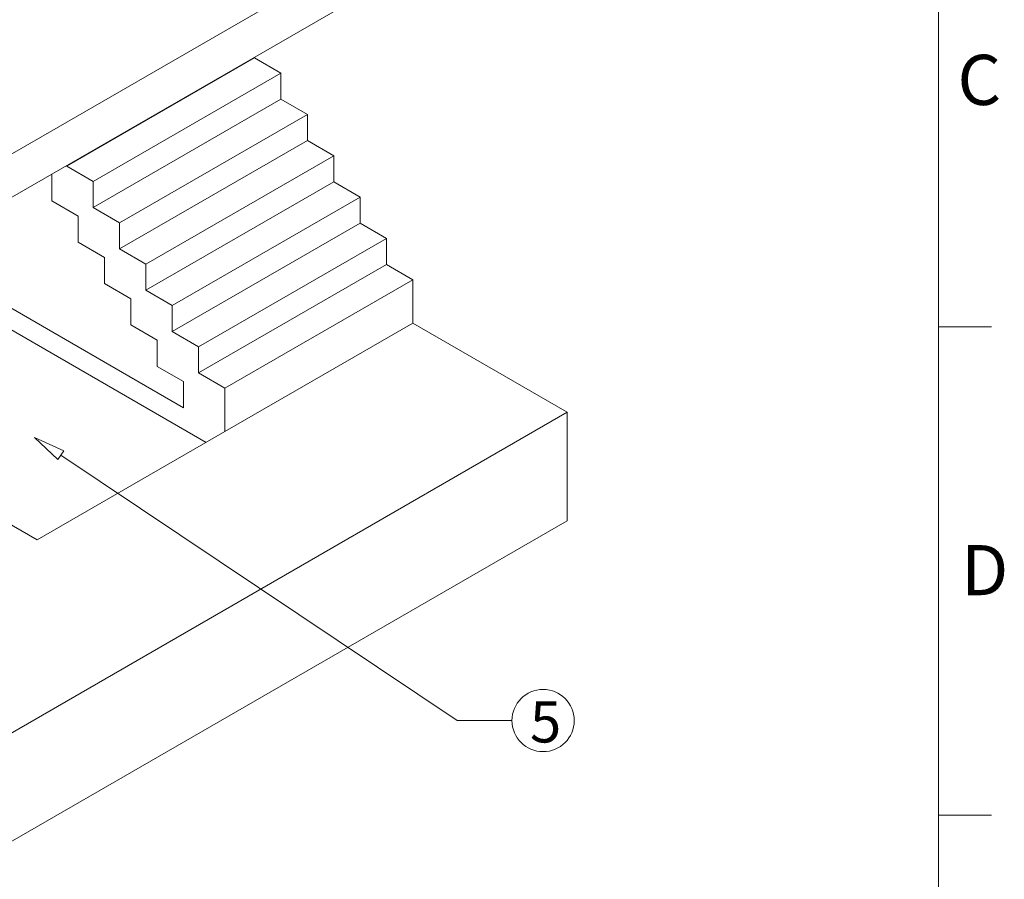
# Model space of a CAD drawing. Units: millimetres. Extents: x 0 to 420, y -17 to 372.
# Drawn here: x 324 to 416, y 96 to 177 of the extents above; entities that cross this region are included whole.
import ezdxf

# ---------------------------------------------------------------- set-up
doc = ezdxf.new("R2010")
doc.units = ezdxf.units.MM
doc.layers.add('CONTINUOUS', color=7, linetype='Continuous', lineweight=0)
doc.layers.add('VISIBLE', color=7, linetype='Continuous', lineweight=0)

msp = doc.modelspace()

# ---------------------------------------------------------------- linework, layer by layer
at = {"layer": 'CONTINUOUS'}
for p, q in [((410, 10), (410, 287)), ((410, 148.5), (415, 148.5)), ((364.704, 111.418), (327.423, 136.404)), ((369.863, 111.418), (364.704, 111.418)), ((415, 102.5), (410, 102.5))]:
    msp.add_line(p, q, dxfattribs=at)
msp.add_lwpolyline([(324.931, 138.074), (327.701, 136.819), (327.144, 135.989), (324.931, 138.074)], dxfattribs=at)
msp.add_circle((372.792, 111.418), 2.928, dxfattribs=at)
at = {"layer": 'VISIBLE'}
for p, q in [((322.035, 164.322), (375.068, 194.941)), ((322.035, 160.24), (375.068, 190.858)), ((345.647, 173.812), (327.969, 163.606)), ((345.647, 173.812), (345.647, 173.872)), ((345.647, 173.812), (348.128, 172.38)), ((348.128, 172.38), (330.45, 162.174)), ((348.128, 169.919), (348.128, 172.38)), ((348.128, 169.919), (330.45, 159.713)), ((348.128, 169.919), (350.608, 168.487)), ((350.608, 168.487), (332.931, 158.281)), ((350.608, 166.026), (350.608, 168.487)), ((350.608, 166.026), (332.931, 155.82)), ((350.608, 166.026), (353.089, 164.594)), ((353.089, 164.594), (335.411, 154.388)), ((353.089, 162.134), (353.089, 164.594)), ((327.969, 163.606), (327.969, 163.666)), ((330.45, 162.174), (327.969, 163.606)), ((326.513, 162.825), (326.561, 162.798)), ((326.561, 160.337), (326.561, 162.798)), ((330.45, 159.713), (330.45, 162.174)), ((353.089, 162.134), (335.411, 151.927)), ((353.089, 162.134), (355.57, 160.701)), ((326.561, 160.337), (329.042, 158.905)), ((355.57, 160.701), (337.892, 150.495)), ((355.57, 158.241), (355.57, 160.701)), ((332.931, 158.281), (330.45, 159.713)), ((329.042, 156.444), (329.042, 158.905)), ((332.931, 155.82), (332.931, 158.281)), ((355.57, 158.241), (337.892, 148.034)), ((355.57, 158.241), (358.05, 156.808)), ((358.05, 156.808), (340.373, 146.602)), ((358.05, 154.348), (358.05, 156.808)), ((329.042, 156.444), (331.522, 155.012)), ((335.411, 154.388), (332.931, 155.82)), ((331.522, 152.551), (331.522, 155.012)), ((335.411, 151.927), (335.411, 154.388)), ((358.05, 154.348), (340.373, 144.141)), ((358.05, 154.348), (360.531, 152.915)), ((316.69, 153.732), (338.964, 140.872)), ((360.531, 152.915), (342.853, 142.709)), ((360.531, 148.833), (360.531, 152.915)), ((331.522, 152.551), (334.003, 151.119)), ((341.086, 137.606), (316.69, 151.691)), ((334.003, 148.658), (334.003, 151.119)), ((337.892, 150.495), (335.411, 151.927)), ((337.892, 148.034), (337.892, 150.495)), ((334.003, 148.658), (336.484, 147.226)), ((360.531, 148.833), (342.853, 138.627)), ((375.068, 140.44), (360.531, 148.833)), ((340.373, 146.602), (337.892, 148.034)), ((336.484, 144.765), (336.484, 147.226)), ((340.373, 144.141), (340.373, 146.602)), ((336.484, 144.765), (338.964, 143.333)), ((342.853, 142.709), (340.373, 144.141)), ((325.176, 128.42), (299.641, 143.163)), ((338.964, 140.872), (338.964, 143.333)), ((342.853, 138.627), (342.853, 142.709)), ((322.035, 109.821), (375.068, 140.44)), ((375.068, 140.44), (375.068, 130.234)), ((342.853, 138.627), (325.176, 128.42)), ((322.035, 99.615), (375.068, 130.234))]:
    msp.add_line(p, q, dxfattribs=at)

# ---------------------------------------------------------------- texts
at = {"layer": 'CONTINUOUS'}
for s, insert, char_height, attachment_point in [('{\\fArial|b0|i0|c0|p0;\\C7;C}{\\fArial|b0|i0|c0|p0;\\C7;}', (411.786, 171.733), 4.72138, 4), ('{\\fArial|b0|i0|c0|p0;\\C7;D}{\\fArial|b0|i0|c0|p0;\\C7;}', (412.142, 125.581), 4.72138, 4), ('{\\fHelen Bg|b0|i0|c0|p0;\\C7;5}{\\fCYR|b0|i0|c0|p0;\\C7;\\H0.7142857x;}', (371.557, 113.243), 3.8882, 1)]:
    msp.add_mtext(s, dxfattribs=dict(at, insert=insert, char_height=char_height, attachment_point=attachment_point))

doc.saveas('drawing.dxf')
